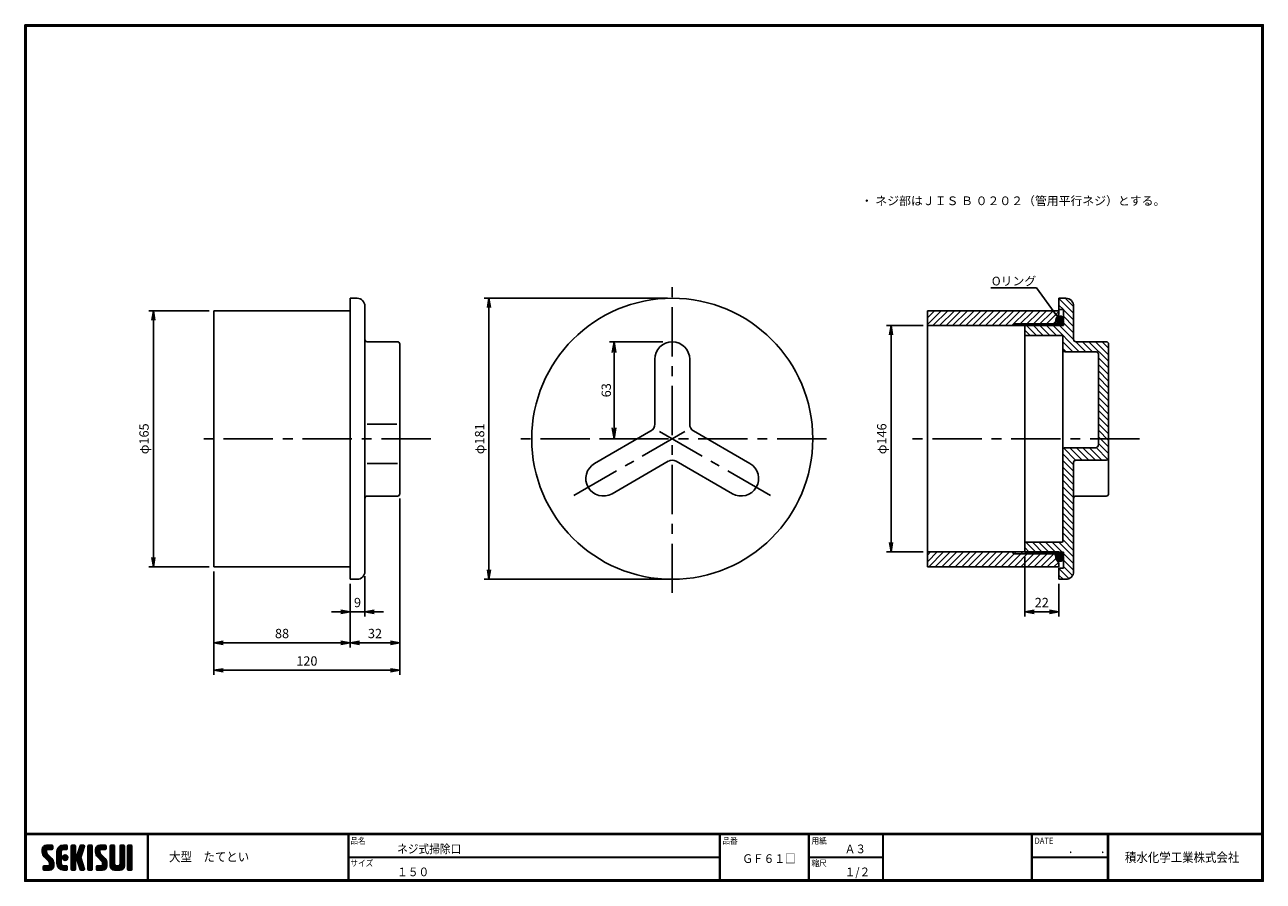
# Model space of a CAD drawing. Units: millimetres. Extents: x 6831 to 7628, y -322 to 229.
import ezdxf

# ---------------------------------------------------------------- set-up
doc = ezdxf.new("R2010")
doc.units = ezdxf.units.MM
doc.header["$PDSIZE"] = -1
doc.linetypes.add('CENTER', pattern=[10.16, 6.35, -1.27, 1.27, -1.27])
for name, color, linetype in [('CENTER L', 1, 'CENTER'), ('moji', 2, 'Continuous'), ('SEIHIN', 3, 'Continuous'), ('SUNPOU', 4, 'Continuous'), ('ZUWAKU', 7, 'Continuous'), ('ﾊｯﾁﾝｸﾞ', 7, 'Continuous')]:
    doc.layers.add(name, color=color, linetype=linetype)
doc.styles.add('MSPｺﾞｼｯｸ', font='txt')
doc.styles.get("Standard").update_dxf_attribs({"font": 'txt', "bigfont": 'bigfont'})
doc.styles.add('ｽﾀｲﾙ1', font='txt')
doc.dimstyles.new('ISO-25', dxfattribs={"dimtxt": 2.5, "dimasz": 2.5, "dimexe": 1.25, "dimexo": 0.625, "dimtad": 1, "dimtxsty": 'Standard', "dimcen": 2.5, "dimadec": 0, "dimazin": 0, "dimtfac": 1, "dimtmove": 0, "dimatfit": 3, "dimfxl": 1, "dimarcsym": 0})
doc.dimstyles.get("Standard").update_dxf_attribs({"dimtxt": 6, "dimasz": 6, "dimexe": 3, "dimexo": 3, "dimgap": 3, "dimtad": 3, "dimdec": 0, "dimzin": 0, "dimdsep": 46, "dimtxsty": 'Standard', "dimblk": 'OPEN', "dimcen": 0, "dimclrd": 256, "dimclre": 256, "dimclrt": 256, "dimadec": 0, "dimazin": 0, "dimtfac": 1, "dimtdec": 0, "dimtofl": 0, "dimtmove": 0, "dimatfit": 3, "dimldrblk": 'OPEN', "dimfxl": 1, "dimtolj": 1, "dimtzin": 0, "dimlwd": -1, "dimlwe": -1, "dimarcsym": 0})

# ---------------------------------------------------------------- blocks, each defined once
blk = doc.blocks.new('_OPEN')
at = {"color": 0, "linetype": 'ByBlock'}
for p, q in [((-1, 0.17), (0, 0)), ((0, 0), (-1, -0.17)), ((0, 0), (-1, 0))]:
    blk.add_line(p, q, dxfattribs=at)
blk = doc.blocks.new('*D74')
at = {"layer": 'Defpoints', "color": 0, "linetype": 'Continuous'}
for p in [(7412.24, 35.37), (7388.66, -110.43), (7412.24, -110.43)]:
    blk.add_point(p, dxfattribs=at)
at = {"layer": 'SUNPOU', "linetype": 'Continuous'}
for p, q in [((7409.24, 35.37), (7385.66, 35.37)), ((7388.66, 29.37), (7388.66, -104.43)), ((7409.24, -110.43), (7385.66, -110.43))]:
    blk.add_line(p, q, dxfattribs=at)
at = {"layer": 'SUNPOU', "linetype": 'Continuous', "xscale": 6, "yscale": 6, "zscale": 6}
for p, rotation in [((7388.66, 35.37), 90), ((7388.66, -110.43), 270)]:
    blk.add_blockref('_OPEN', p, dxfattribs=dict(at, rotation=rotation))
at = {"layer": 'SUNPOU', "linetype": 'Continuous', "insert": (7382.66, -37.53), "char_height": 6, "attachment_point": 5, "rotation": 90}
blk.add_mtext('\\A1;φ146', dxfattribs=at)
blk = doc.blocks.new('*X71')
at = {"color": 0, "linetype": 'Continuous'}
for p, q in [((700.51, 408.62), (697.73, 411.4)), ((699.79, 408.64), (697.75, 410.67)), ((701.08, 408.76), (697.87, 411.97)), ((701.56, 408.99), (698.11, 412.44)), ((701.95, 409.3), (698.42, 412.84)), ((702.28, 409.68), (698.8, 413.16)), ((702.53, 410.14), (699.26, 413.41)), ((702.68, 410.69), (699.81, 413.57)), ((702.7, 411.38), (700.5, 413.58)), ((702.29, 412.5), (701.62, 413.17)), ((700.21, 255.48), (697.72, 257.97)), ((700.84, 255.56), (697.8, 258.6)), ((699.35, 255.63), (697.87, 257.11)), ((701.35, 255.75), (697.99, 259.11)), ((701.78, 256.03), (698.27, 259.54)), ((702.14, 256.38), (698.62, 259.9)), ((702.42, 256.8), (699.04, 260.18)), ((702.63, 257.31), (699.55, 260.38)), ((702.72, 257.92), (700.17, 260.48)), ((702.59, 258.76), (701, 260.35))]:
    blk.add_line(p, q, dxfattribs=at)
blk = doc.blocks.new('*X72')
at = {"color": 0, "linetype": 'Continuous'}
for p, q in [((615.19, 408.29), (623.9, 417.01)), ((615.19, 412.54), (619.66, 417.01)), ((615.19, 416.78), (615.41, 417.01)), ((618.54, 407.41), (628.14, 417.01)), ((622.78, 407.41), (632.38, 417.01)), ((627.03, 407.41), (636.63, 417.01)), ((631.27, 407.41), (640.87, 417.01)), ((635.51, 407.41), (645.11, 417.01)), ((639.75, 407.41), (649.35, 417.01)), ((644, 407.41), (653.6, 417.01)), ((648.24, 407.41), (657.84, 417.01)), ((652.48, 407.41), (662.08, 417.01)), ((656.72, 407.41), (666.32, 417.01)), ((660.97, 407.41), (670.57, 417.01)), ((665.21, 407.41), (674.81, 417.01)), ((669.45, 407.41), (679.05, 417.01)), ((673.7, 407.41), (683.3, 417.01)), ((677.94, 407.41), (687.54, 417.01)), ((682.18, 407.41), (691.78, 417.01)), ((686.42, 407.41), (696.02, 417.01)), ((690.67, 407.41), (699.69, 416.43)), ((694.91, 407.41), (697.8, 410.3)), ((615.19, 255.56), (621.23, 261.61)), ((615.19, 259.8), (616.99, 261.61)), ((615.88, 252.01), (625.48, 261.61)), ((620.12, 252.01), (629.72, 261.61)), ((624.36, 252.01), (633.96, 261.61)), ((628.6, 252.01), (638.2, 261.61)), ((632.85, 252.01), (642.45, 261.61)), ((637.09, 252.01), (646.69, 261.61)), ((641.33, 252.01), (650.93, 261.61)), ((645.57, 252.01), (655.17, 261.61)), ((649.82, 252.01), (659.42, 261.61)), ((654.06, 252.01), (663.66, 261.61)), ((658.3, 252.01), (667.9, 261.61)), ((662.55, 252.01), (672.15, 261.61)), ((666.79, 252.01), (676.39, 261.61)), ((671.03, 252.01), (680.63, 261.61)), ((675.27, 252.01), (684.87, 261.61)), ((679.52, 252.01), (689.12, 261.61)), ((683.76, 252.01), (693.36, 261.61)), ((688, 252.01), (696.92, 260.92)), ((692.24, 252.01), (698.13, 257.89)), ((696.49, 252.01), (699.34, 254.86))]:
    blk.add_line(p, q, dxfattribs=at)
blk = doc.blocks.new('*X73')
at = {"color": 0, "linetype": 'Continuous'}
for p, q in [((709.19, 415.37), (699.69, 424.87)), ((709.19, 419.61), (703.79, 425.01)), ((702.56, 417.76), (699.69, 420.63)), ((709.19, 411.13), (702.69, 417.63)), ((685.37, 401.01), (678.87, 407.51)), ((689.61, 401.01), (682.19, 408.43)), ((693.85, 401.01), (686.35, 408.51)), ((698.09, 401.01), (690.59, 408.51)), ((712.84, 390.51), (694.84, 408.51)), ((709.19, 398.4), (699.08, 408.51)), ((709.19, 406.89), (702.69, 413.39)), ((709.19, 402.64), (702.69, 409.14)), ((681.12, 401.01), (677.69, 404.44)), ((708.59, 390.51), (702.19, 396.91)), ((704.35, 390.51), (702.19, 392.67)), ((717.08, 390.51), (710.57, 397.01)), ((721.32, 390.51), (714.82, 397.01)), ((731.69, 384.39), (719.06, 397.01)), ((731.69, 388.63), (723.31, 397.01)), ((731.69, 392.87), (727.55, 397.01)), ((731.69, 380.14), (725.19, 386.64)), ((731.69, 375.9), (725.19, 382.4)), ((731.69, 371.66), (725.19, 378.16)), ((731.69, 367.41), (725.19, 373.91)), ((731.69, 363.17), (725.19, 369.67)), ((731.69, 358.93), (725.19, 365.43)), ((731.69, 354.69), (725.19, 361.19)), ((731.69, 350.44), (725.19, 356.94)), ((731.69, 346.2), (725.19, 352.7)), ((731.69, 341.96), (725.19, 348.46)), ((731.69, 337.72), (725.19, 344.22)), ((731.69, 333.47), (725.19, 339.97)), ((731.69, 329.23), (725.19, 335.73)), ((710.49, 320.73), (702.78, 328.44)), ((714.72, 320.74), (706.72, 328.74)), ((718.96, 320.74), (710.96, 328.74)), ((723.2, 320.74), (715.2, 328.74)), ((727.45, 320.74), (719.45, 328.74)), ((731.25, 321.18), (723.64, 328.79)), ((731.69, 324.99), (725.19, 331.49)), ((709.19, 317.79), (702.19, 324.79)), ((709.19, 313.55), (702.19, 320.55)), ((709.19, 309.3), (702.19, 316.3)), ((709.19, 305.06), (702.19, 312.06)), ((709.19, 300.82), (702.19, 307.82)), ((709.19, 296.58), (702.19, 303.58)), ((709.19, 292.33), (702.19, 299.33)), ((709.19, 288.09), (702.19, 295.09)), ((709.19, 283.85), (702.19, 290.85)), ((709.19, 279.61), (702.19, 286.61)), ((709.19, 275.36), (702.19, 282.36)), ((709.19, 271.12), (702.19, 278.12)), ((709.19, 266.88), (702.19, 273.88)), ((680.62, 261.51), (677.69, 264.44)), ((685.86, 260.51), (678.36, 268.01)), ((690.1, 260.51), (682.6, 268.01)), ((694.34, 260.51), (686.84, 268.01)), ((698.59, 260.51), (691.09, 268.01)), ((709.19, 254.15), (695.33, 268.01)), ((709.19, 258.39), (699.57, 268.01)), ((709.19, 262.64), (702.19, 269.64)), ((709.19, 249.91), (702.69, 256.41)), ((706.18, 244.42), (699.69, 250.92)), ((708.45, 246.4), (702.69, 252.17)), ((702.36, 244.01), (699.69, 246.68))]:
    blk.add_line(p, q, dxfattribs=at)
blk = doc.blocks.new('*D75')
at = {"layer": 'Defpoints', "color": 0, "linetype": 'Continuous'}
for p in [(7049.8, -123.03), (7040.3, -128.03), (7049.8, -148.99)]:
    blk.add_point(p, dxfattribs=at)
at = {"layer": 'SUNPOU', "linetype": 'Continuous'}
for p, q in [((7049.8, -126.03), (7049.8, -151.99)), ((7040.3, -131.03), (7040.3, -151.99)), ((7034.3, -148.99), (7028.3, -148.99)), ((7040.3, -148.99), (7049.8, -148.99)), ((7055.8, -148.99), (7061.8, -148.99))]:
    blk.add_line(p, q, dxfattribs=at)
at = {"layer": 'SUNPOU', "linetype": 'Continuous', "xscale": 6, "yscale": 6, "zscale": 6}
blk.add_blockref('_OPEN', (7040.3, -148.99), dxfattribs=at)
at = {"layer": 'SUNPOU', "linetype": 'Continuous', "xscale": 6, "yscale": 6, "zscale": 6, "rotation": 180}
blk.add_blockref('_OPEN', (7049.8, -148.99), dxfattribs=at)
at = {"layer": 'SUNPOU', "linetype": 'Continuous', "insert": (7045.05, -142.99), "char_height": 6, "attachment_point": 5}
blk.add_mtext('\\A1;9', dxfattribs=at)
blk = doc.blocks.new('*D76')
at = {"layer": 'Defpoints', "color": 0, "linetype": 'Continuous'}
for p in [(6952.6, -120.03), (7040.3, -128.03), (7040.3, -168.94)]:
    blk.add_point(p, dxfattribs=at)
at = {"layer": 'SUNPOU', "linetype": 'Continuous'}
for p, q in [((6952.6, -123.03), (6952.6, -171.94)), ((7040.3, -131.03), (7040.3, -171.94)), ((6958.6, -168.94), (7034.3, -168.94))]:
    blk.add_line(p, q, dxfattribs=at)
at = {"layer": 'SUNPOU', "linetype": 'Continuous', "xscale": 6, "yscale": 6, "zscale": 6, "rotation": 180}
blk.add_blockref('_OPEN', (6952.6, -168.94), dxfattribs=at)
at = {"layer": 'SUNPOU', "linetype": 'Continuous', "xscale": 6, "yscale": 6, "zscale": 6}
blk.add_blockref('_OPEN', (7040.3, -168.94), dxfattribs=at)
at = {"layer": 'SUNPOU', "linetype": 'Continuous', "insert": (6996.45, -162.94), "char_height": 6, "attachment_point": 5}
blk.add_mtext('\\A1;88', dxfattribs=at)
blk = doc.blocks.new('*D77')
at = {"layer": 'Defpoints', "color": 0, "linetype": 'Continuous'}
for p in [(7072.3, -72.9), (6952.6, -120.03), (7072.3, -186.64)]:
    blk.add_point(p, dxfattribs=at)
at = {"layer": 'SUNPOU', "linetype": 'Continuous'}
for p, q in [((7072.3, -75.9), (7072.3, -189.64)), ((6952.6, -123.03), (6952.6, -189.64)), ((6958.6, -186.64), (7066.3, -186.64))]:
    blk.add_line(p, q, dxfattribs=at)
at = {"layer": 'SUNPOU', "linetype": 'Continuous', "xscale": 6, "yscale": 6, "zscale": 6, "rotation": 180}
blk.add_blockref('_OPEN', (6952.6, -186.64), dxfattribs=at)
at = {"layer": 'SUNPOU', "linetype": 'Continuous', "xscale": 6, "yscale": 6, "zscale": 6}
blk.add_blockref('_OPEN', (7072.3, -186.64), dxfattribs=at)
at = {"layer": 'SUNPOU', "linetype": 'Continuous', "insert": (7012.45, -180.64), "char_height": 6, "attachment_point": 5}
blk.add_mtext('\\A1;120', dxfattribs=at)
blk = doc.blocks.new('*D78')
at = {"layer": 'Defpoints', "color": 0, "linetype": 'Continuous'}
for p in [(6952.6, 44.97), (6913.57, -120.03), (6952.6, -120.03)]:
    blk.add_point(p, dxfattribs=at)
at = {"layer": 'SUNPOU', "linetype": 'Continuous'}
for p, q in [((6949.6, 44.97), (6910.57, 44.97)), ((6913.57, 38.97), (6913.57, -114.03)), ((6949.6, -120.03), (6910.57, -120.03))]:
    blk.add_line(p, q, dxfattribs=at)
at = {"layer": 'SUNPOU', "linetype": 'Continuous', "xscale": 6, "yscale": 6, "zscale": 6}
for p, rotation in [((6913.57, 44.97), 90), ((6913.57, -120.03), 270)]:
    blk.add_blockref('_OPEN', p, dxfattribs=dict(at, rotation=rotation))
at = {"layer": 'SUNPOU', "linetype": 'Continuous', "insert": (6907.57, -37.53), "char_height": 6, "attachment_point": 5, "rotation": 90}
blk.add_mtext('\\A1;φ165', dxfattribs=at)
blk = doc.blocks.new('*D79')
at = {"layer": 'Defpoints', "color": 0, "linetype": 'Continuous'}
for p in [(7210.25, 24.97), (7247.74, 24.97), (7247.74, -37.53)]:
    blk.add_point(p, dxfattribs=at)
at = {"layer": 'SUNPOU', "color": 4, "linetype": 'Continuous'}
for p, q in [((7241.74, 24.97), (7207.25, 24.97)), ((7210.25, -30.53), (7210.25, 17.97)), ((7241.74, -37.53), (7207.25, -37.53))]:
    blk.add_line(p, q, dxfattribs=at)
at = {"layer": 'SUNPOU', "color": 4, "linetype": 'Continuous', "xscale": 7, "yscale": 7, "zscale": 7}
for p, rotation in [((7210.25, 24.97), 90), ((7210.25, -37.53), 270)]:
    blk.add_blockref('_OPEN', p, dxfattribs=dict(at, rotation=rotation))
at = {"layer": 'SUNPOU', "color": 4, "linetype": 'Continuous', "insert": (7205.25, -6.28), "char_height": 6, "attachment_point": 5, "rotation": 90}
blk.add_mtext('\\A1;63', dxfattribs=at)
blk = doc.blocks.new('*D80')
at = {"layer": 'Defpoints', "color": 0, "linetype": 'Continuous'}
for p in [(7247.74, 52.97), (7129.68, -128.03), (7247.74, -128.03)]:
    blk.add_point(p, dxfattribs=at)
at = {"layer": 'SUNPOU', "linetype": 'Continuous'}
for p, q in [((7244.74, 52.97), (7126.68, 52.97)), ((7129.68, 46.97), (7129.68, -122.03)), ((7244.74, -128.03), (7126.68, -128.03))]:
    blk.add_line(p, q, dxfattribs=at)
at = {"layer": 'SUNPOU', "linetype": 'Continuous', "xscale": 6, "yscale": 6, "zscale": 6}
for p, rotation in [((7129.68, 52.97), 90), ((7129.68, -128.03), 270)]:
    blk.add_blockref('_OPEN', p, dxfattribs=dict(at, rotation=rotation))
at = {"layer": 'SUNPOU', "linetype": 'Continuous', "insert": (7123.68, -37.53), "char_height": 6, "attachment_point": 5, "rotation": 90}
blk.add_mtext('\\A1;φ181', dxfattribs=at)
blk = doc.blocks.new('*X70')
at = {"color": 0}
for p, q in [((9, 25.08), (13.28, 29.36)), ((9, 25.98), (12.38, 29.36)), ((16.15, 19.14), (9, 26.29)), ((16.35, 18.05), (9, 25.4)), ((16.35, 17.15), (9.01, 24.49)), ((9.02, 26.89), (11.46, 29.34)), ((9.03, 24.21), (14.18, 29.36)), ((11.86, 24.33), (9.06, 27.13)), ((9.2, 23.48), (11.8, 26.08)), ((11.8, 25.29), (9.29, 27.8)), ((9.46, 22.84), (11.8, 25.18)), ((11.82, 26.17), (9.64, 28.34)), ((9.8, 22.28), (11.86, 24.34)), ((12.33, 26.56), (10.1, 28.78)), ((13.23, 26.56), (10.67, 29.12)), ((14.13, 26.56), (11.36, 29.32)), ((15.02, 26.56), (12.22, 29.36)), ((12.27, 26.56), (15.08, 29.36)), ((15.72, 26.76), (13.12, 29.36)), ((13.18, 26.56), (15.74, 29.12)), ((15.83, 27.55), (14.02, 29.36)), ((14.07, 26.56), (15.83, 28.31)), ((15.83, 28.45), (14.92, 29.36)), ((14.97, 26.56), (15.83, 27.41)), ((18.45, 23.75), (24.06, 29.36)), ((18.45, 24.65), (23.16, 29.36)), ((18.45, 22.85), (21.42, 25.82)), ((21.25, 22.13), (18.45, 24.93)), ((18.45, 21.95), (21.25, 24.75)), ((21.25, 21.23), (18.45, 24.03)), ((18.47, 25.57), (22.24, 29.34)), ((21.25, 23.02), (18.5, 25.78)), ((21.25, 23.92), (18.67, 26.5)), ((18.77, 26.76), (21.04, 29.04)), ((21.25, 24.82), (18.94, 27.13)), ((21.33, 25.63), (19.29, 27.68)), ((21.69, 26.18), (19.71, 28.16)), ((22.26, 26.5), (20.2, 28.57)), ((23.11, 26.56), (20.76, 28.91)), ((24, 26.56), (21.4, 29.17)), ((21.99, 26.39), (24.87, 29.27)), ((24.83, 26.63), (22.13, 29.33)), ((25.1, 27.26), (23, 29.36)), ((23.05, 26.56), (25.1, 28.6)), ((25.1, 28.15), (23.9, 29.36)), ((23.95, 26.56), (25.1, 27.71)), ((27.55, 27.46), (29.45, 29.36)), ((27.55, 28.36), (28.55, 29.36)), ((27.55, 26.56), (30.19, 29.21)), ((27.55, 25.67), (30.35, 28.47)), ((30.35, 25.6), (27.55, 28.4)), ((27.55, 24.77), (30.35, 27.57)), ((30.35, 24.7), (27.55, 27.5)), ((27.55, 23.87), (30.35, 26.67)), ((30.35, 23.8), (27.55, 26.6)), ((27.55, 18.48), (35.32, 26.25)), ((27.55, 22.97), (30.35, 25.77)), ((34.59, 18.66), (27.55, 25.7)), ((27.55, 17.58), (34.91, 24.94)), ((27.55, 22.07), (30.35, 24.87)), ((35.01, 17.35), (27.55, 24.81)), ((27.55, 21.18), (30.35, 23.98)), ((30.35, 26.5), (27.68, 29.17)), ((30.35, 27.39), (28.39, 29.36)), ((30.35, 28.29), (29.29, 29.36)), ((31.64, 23.47), (35.73, 27.56)), ((33.97, 21.98), (31.84, 24.11)), ((32.06, 24.78), (36.11, 28.84)), ((34.19, 22.66), (32.06, 24.79)), ((34.4, 23.34), (32.27, 25.47)), ((32.47, 26.1), (35.72, 29.34)), ((34.62, 24.03), (32.49, 26.15)), ((34.83, 24.71), (32.7, 26.84)), ((32.89, 27.41), (34.83, 29.36)), ((35.05, 25.39), (32.92, 27.52)), ((35.26, 26.07), (33.14, 28.2)), ((33.3, 28.72), (33.94, 29.36)), ((35.48, 26.76), (33.35, 28.88)), ((35.69, 27.44), (33.79, 29.35)), ((35.91, 28.12), (34.67, 29.36)), ((36.11, 28.82), (35.57, 29.36)), ((38.4, 27.54), (40.22, 29.36)), ((38.4, 28.43), (39.32, 29.36)), ((38.4, 26.64), (41, 29.24)), ((38.4, 25.74), (41.2, 28.54)), ((41.2, 25.52), (38.4, 28.32)), ((38.4, 24.84), (41.2, 27.64)), ((41.2, 24.63), (38.4, 27.43)), ((38.4, 23.94), (41.2, 26.74)), ((41.2, 23.73), (38.4, 26.53)), ((38.4, 23.05), (41.2, 25.85)), ((41.2, 22.83), (38.4, 25.63)), ((38.4, 22.15), (41.2, 24.95)), ((41.2, 21.93), (38.4, 24.73)), ((38.4, 21.25), (41.2, 24.05)), ((41.2, 26.42), (38.49, 29.13)), ((41.2, 27.32), (39.16, 29.36)), ((41.2, 28.22), (40.06, 29.36)), ((43.3, 25.25), (47.41, 29.36)), ((43.3, 26.15), (46.51, 29.36)), ((50.52, 18.9), (43.3, 26.12)), ((50.65, 17.87), (43.3, 25.22)), ((43.32, 24.37), (48.3, 29.36)), ((50.65, 16.97), (43.32, 24.3)), ((46.31, 24.01), (43.33, 26.98)), ((43.35, 27.1), (45.56, 29.3)), ((43.46, 23.61), (49.2, 29.36)), ((46.1, 25.12), (43.54, 27.68)), ((43.7, 22.96), (46.1, 25.36)), ((46.1, 26.01), (43.87, 28.25)), ((44.02, 22.38), (46.12, 24.48)), ((46.48, 26.54), (44.31, 28.71)), ((47.35, 26.56), (44.85, 29.06)), ((48.25, 26.56), (45.51, 29.3)), ((49.15, 26.56), (46.35, 29.36)), ((49.93, 26.67), (47.25, 29.36)), ((47.3, 26.56), (49.96, 29.22)), ((50.13, 27.38), (48.14, 29.36)), ((48.2, 26.56), (50.13, 28.48)), ((50.13, 28.27), (49.04, 29.36)), ((49.1, 26.56), (50.13, 27.59)), ((52.75, 27.52), (54.59, 29.36)), ((52.75, 28.42), (53.69, 29.36)), ((52.75, 26.62), (55.36, 29.23)), ((52.75, 25.72), (55.55, 28.52)), ((55.55, 25.54), (52.75, 28.34)), ((52.75, 24.82), (55.55, 27.62)), ((55.55, 24.65), (52.75, 27.45)), ((52.75, 23.93), (55.55, 26.73)), ((55.55, 23.75), (52.75, 26.55)), ((52.75, 23.03), (55.55, 25.83)), ((55.55, 22.85), (52.75, 25.65)), ((52.75, 22.13), (55.55, 24.93)), ((55.55, 21.95), (52.75, 24.75)), ((52.75, 21.23), (55.55, 24.03)), ((55.55, 26.44), (52.85, 29.14)), ((55.55, 27.34), (53.53, 29.36)), ((55.55, 28.24), (54.43, 29.36)), ((59.05, 27.53), (60.88, 29.36)), ((59.05, 28.43), (59.98, 29.36)), ((59.05, 26.63), (61.66, 29.24)), ((59.05, 25.74), (61.85, 28.54)), ((61.85, 25.53), (59.05, 28.33)), ((59.05, 24.84), (61.85, 27.64)), ((61.85, 24.63), (59.05, 27.43)), ((59.05, 23.94), (61.85, 26.74)), ((61.85, 23.73), (59.05, 26.53)), ((59.05, 23.04), (61.85, 25.84)), ((61.85, 22.84), (59.05, 25.64)), ((59.05, 22.14), (61.85, 24.94)), ((61.85, 21.94), (59.05, 24.74)), ((59.05, 21.25), (61.85, 24.05)), ((61.85, 26.43), (59.14, 29.13)), ((61.85, 27.33), (59.82, 29.36)), ((61.85, 28.22), (60.72, 29.36)), ((63.95, 27.04), (66.26, 29.36)), ((63.95, 27.94), (65.37, 29.36)), ((63.95, 28.84), (64.47, 29.36)), ((63.95, 26.15), (66.74, 28.94)), ((66.75, 26.02), (63.95, 28.82)), ((63.95, 25.25), (66.75, 28.05)), ((66.75, 25.12), (63.95, 27.92)), ((63.95, 24.35), (66.75, 27.15)), ((66.75, 24.22), (63.95, 27.02)), ((63.95, 23.45), (66.75, 26.25)), ((66.75, 23.32), (63.95, 26.12)), ((63.95, 22.55), (66.75, 25.35)), ((66.75, 22.43), (63.95, 25.23)), ((63.95, 21.66), (66.75, 24.46)), ((66.75, 21.53), (63.95, 24.33)), ((66.75, 26.92), (64.33, 29.34)), ((66.75, 27.81), (65.21, 29.36)), ((66.75, 28.71), (66.1, 29.36)), ((16.35, 16.25), (9.23, 23.37)), ((9.53, 13.93), (11.66, 16.06)), ((9.53, 14.83), (10.76, 16.06)), ((9.59, 15.79), (9.79, 15.99)), ((9.81, 13.32), (12.55, 16.06)), ((10.21, 21.79), (12.19, 23.77)), ((13.06, 13.26), (10.26, 16.06)), ((10.65, 13.26), (16.24, 18.84)), ((10.66, 21.35), (12.64, 23.33)), ((11.11, 20.9), (13.09, 22.88)), ((13.93, 13.28), (11.15, 16.06)), ((11.55, 13.26), (16.35, 18.05)), ((11.56, 20.45), (13.54, 22.43)), ((12, 20), (13.98, 21.98)), ((14.63, 13.48), (12.05, 16.06)), ((12.45, 19.55), (14.43, 21.53)), ((12.45, 13.26), (16.35, 17.16)), ((12.9, 19.1), (14.88, 21.08)), ((15.21, 13.8), (12.95, 16.06)), ((13.33, 18.63), (15.32, 20.62)), ((13.35, 13.26), (16.35, 16.26)), ((16.28, 15.42), (13.51, 18.19)), ((15.67, 14.23), (13.51, 16.39)), ((13.55, 17.95), (15.71, 20.11)), ((13.55, 17.05), (16.01, 19.52)), ((16.04, 14.77), (13.55, 17.25)), ((18.45, 21.06), (21.25, 23.86)), ((21.25, 20.33), (18.45, 23.13)), ((18.45, 20.16), (21.25, 22.96)), ((21.25, 19.43), (18.45, 22.23)), ((18.45, 19.26), (21.25, 22.06)), ((21.25, 18.53), (18.45, 21.33)), ((18.45, 18.36), (21.25, 21.16)), ((21.25, 17.64), (18.45, 20.44)), ((18.45, 17.46), (21.25, 20.26)), ((24.71, 13.28), (18.45, 19.54)), ((23.83, 13.26), (18.45, 18.64)), ((22.93, 13.26), (18.45, 17.74)), ((21.98, 13.31), (18.5, 16.79)), ((18.53, 16.65), (21.25, 19.37)), ((18.73, 15.95), (21.25, 18.47)), ((19.02, 15.34), (21.25, 17.57)), ((19.39, 14.81), (21.4, 16.82)), ((19.83, 14.35), (21.81, 16.34)), ((20.33, 13.96), (22.45, 16.07)), ((20.91, 13.64), (23.33, 16.06)), ((21.57, 13.4), (24.23, 16.06)), ((23.82, 19.56), (21.95, 21.42)), ((21.98, 20.99), (24.02, 23.03)), ((22.1, 22.01), (23, 22.91)), ((24.52, 19.76), (22.15, 22.12)), ((22.24, 20.35), (24.66, 22.77)), ((25.02, 20.16), (22.55, 22.62)), ((22.67, 19.89), (25.12, 22.34)), ((25.1, 13.79), (22.83, 16.06)), ((25.35, 20.72), (23.11, 22.96)), ((23.29, 19.61), (25.4, 21.72)), ((25.1, 14.68), (23.73, 16.06)), ((25.44, 21.53), (23.93, 23.04)), ((24.21, 19.63), (25.37, 20.8)), ((25.1, 15.58), (24.63, 16.05)), ((35.42, 16.04), (27.55, 23.91)), ((27.55, 20.28), (30.37, 23.1)), ((30.69, 19.87), (27.55, 23.01)), ((27.55, 19.38), (30.88, 22.71)), ((30.35, 19.31), (27.55, 22.11)), ((30.35, 18.41), (27.55, 21.21)), ((30.35, 17.52), (27.55, 20.32)), ((27.55, 16.69), (30.36, 19.5)), ((30.35, 16.62), (27.55, 19.42)), ((27.55, 15.79), (30.35, 18.59)), ((30.35, 15.72), (27.55, 18.52)), ((27.55, 14.89), (30.35, 17.69)), ((30.35, 14.82), (27.55, 17.62)), ((27.55, 13.99), (30.35, 16.79)), ((30.35, 13.92), (27.55, 16.72)), ((30.76, 19.89), (34.49, 23.63)), ((34.18, 19.97), (31.34, 22.82)), ((31.45, 19.68), (34.08, 22.31)), ((33.77, 21.29), (31.63, 23.42)), ((31.68, 19.02), (33.81, 21.15)), ((35.84, 14.72), (31.75, 18.82)), ((31.9, 18.34), (34.02, 20.47)), ((32.11, 17.66), (34.24, 19.78)), ((36.07, 13.59), (32.16, 17.5)), ((32.33, 16.97), (34.46, 19.1)), ((32.54, 16.29), (34.67, 18.42)), ((35.51, 13.26), (32.57, 16.19)), ((32.76, 15.61), (34.89, 17.74)), ((32.97, 14.93), (35.1, 17.05)), ((33.19, 14.24), (35.32, 16.37)), ((41.2, 21.03), (38.4, 23.83)), ((38.4, 20.35), (41.2, 23.15)), ((41.2, 20.14), (38.4, 22.94)), ((38.4, 19.45), (41.2, 22.25)), ((41.2, 19.24), (38.4, 22.04)), ((38.4, 18.56), (41.2, 21.36)), ((41.2, 18.34), (38.4, 21.14)), ((38.4, 17.66), (41.2, 20.46)), ((41.2, 17.44), (38.4, 20.24)), ((38.4, 16.76), (41.2, 19.56)), ((41.2, 16.54), (38.4, 19.34)), ((38.4, 15.86), (41.2, 18.66)), ((41.2, 15.65), (38.4, 18.45)), ((38.4, 14.96), (41.2, 17.76)), ((41.2, 14.75), (38.4, 17.55)), ((38.4, 14.07), (41.2, 16.87)), ((41.2, 13.85), (38.4, 16.65)), ((38.6, 13.37), (41.2, 15.97)), ((50.65, 16.07), (43.64, 23.08)), ((43.83, 14.1), (45.78, 16.06)), ((43.83, 15), (44.88, 16.06)), ((44.01, 13.39), (46.68, 16.06)), ((47.18, 13.26), (44.38, 16.06)), ((44.42, 21.88), (46.41, 23.87)), ((44.78, 13.26), (50.5, 18.98)), ((44.87, 21.43), (46.85, 23.41)), ((48.07, 13.27), (45.28, 16.06)), ((45.32, 20.98), (47.3, 22.96)), ((45.67, 13.26), (50.64, 18.22)), ((45.77, 20.54), (47.75, 22.52)), ((48.81, 13.43), (46.18, 16.06)), ((46.22, 20.09), (48.2, 22.07)), ((46.57, 13.26), (50.65, 17.34)), ((46.67, 19.64), (48.65, 21.62)), ((49.4, 13.73), (47.08, 16.06)), ((47.11, 19.19), (49.09, 21.17)), ((47.47, 13.26), (50.65, 16.44)), ((47.56, 18.73), (49.54, 20.72)), ((49.89, 14.14), (47.75, 16.28)), ((47.83, 18.11), (49.94, 20.21)), ((47.85, 17.23), (50.26, 19.64)), ((50.54, 15.29), (47.85, 17.98)), ((50.27, 14.66), (47.85, 17.08)), ((55.55, 21.05), (52.75, 23.85)), ((52.75, 20.33), (55.55, 23.13)), ((55.55, 20.16), (52.75, 22.96)), ((52.75, 19.44), (55.55, 22.24)), ((55.55, 19.26), (52.75, 22.06)), ((52.75, 18.54), (55.55, 21.34)), ((55.55, 18.36), (52.75, 21.16)), ((52.75, 17.64), (55.55, 20.44)), ((55.55, 17.46), (52.75, 20.26)), ((52.75, 16.74), (55.55, 19.54)), ((58.86, 13.26), (52.75, 19.36)), ((57.96, 13.26), (52.75, 18.47)), ((57.06, 13.26), (52.75, 17.57)), ((56.16, 13.26), (52.75, 16.67)), ((52.76, 15.85), (55.55, 18.64)), ((52.92, 15.11), (55.55, 17.75)), ((53.22, 14.51), (55.58, 16.87)), ((53.63, 14.02), (55.91, 16.31)), ((54.14, 13.64), (56.56, 16.06)), ((54.77, 13.37), (57.45, 16.06)), ((55.55, 13.26), (58.46, 16.16)), ((56.45, 13.26), (61.85, 18.66)), ((59.68, 13.33), (56.95, 16.06)), ((57.35, 13.26), (61.85, 17.76)), ((60.34, 13.57), (57.85, 16.06)), ((58.25, 13.26), (61.85, 16.86)), ((60.87, 13.93), (58.58, 16.23)), ((58.95, 16.65), (61.85, 19.56)), ((61.31, 14.4), (58.98, 16.73)), ((61.85, 21.04), (59.05, 23.84)), ((59.05, 20.35), (61.85, 23.15)), ((61.85, 20.14), (59.05, 22.94)), ((59.05, 19.45), (61.85, 22.25)), ((61.85, 19.24), (59.05, 22.04)), ((59.05, 18.55), (61.85, 21.35)), ((61.85, 18.35), (59.05, 21.15)), ((59.05, 17.65), (61.85, 20.45)), ((61.85, 17.45), (59.05, 20.25)), ((61.85, 16.55), (59.05, 19.35)), ((61.82, 15.68), (59.05, 18.45)), ((61.63, 14.97), (59.05, 17.55)), ((59.15, 13.26), (61.85, 15.96)), ((63.95, 20.76), (66.75, 23.56)), ((66.75, 20.63), (63.95, 23.43)), ((63.95, 19.86), (66.75, 22.66)), ((66.75, 19.73), (63.95, 22.53)), ((63.95, 18.96), (66.75, 21.76)), ((66.75, 18.83), (63.95, 21.63)), ((63.95, 18.06), (66.75, 20.86)), ((66.75, 17.94), (63.95, 20.74)), ((63.95, 17.17), (66.75, 19.97)), ((66.75, 17.04), (63.95, 19.84)), ((63.95, 16.27), (66.75, 19.07)), ((66.75, 16.14), (63.95, 18.94)), ((63.95, 15.37), (66.75, 18.17)), ((66.75, 15.24), (63.95, 18.04)), ((63.95, 14.47), (66.75, 17.27)), ((66.75, 14.34), (63.95, 17.14)), ((66.68, 13.52), (63.95, 16.25)), ((63.98, 13.6), (66.75, 16.37)), ((11.26, 13.26), (9.53, 14.99)), ((10.36, 13.26), (9.53, 14.09)), ((12.16, 13.26), (9.61, 15.81)), ((14.36, 13.38), (16.23, 15.24)), ((20.61, 13.79), (18.98, 15.42)), ((22.34, 13.27), (24.96, 15.89)), ((23.22, 13.26), (25.1, 15.13)), ((24.12, 13.26), (25.1, 14.24)), ((30.06, 13.31), (27.55, 15.83)), ((29.22, 13.26), (27.55, 14.93)), ((28.32, 13.26), (27.55, 14.03)), ((27.8, 13.34), (30.35, 15.89)), ((28.61, 13.26), (30.35, 15)), ((29.51, 13.26), (30.35, 14.1)), ((34.61, 13.26), (32.99, 14.88)), ((33.41, 13.56), (35.53, 15.69)), ((33.66, 13.31), (33.41, 13.56)), ((34, 13.26), (35.75, 15.01)), ((34.9, 13.26), (35.96, 14.32)), ((35.91, 13.37), (36, 13.46)), ((40.86, 13.29), (38.4, 15.75)), ((40, 13.26), (38.4, 14.85)), ((39.1, 13.26), (38.4, 13.96)), ((39.39, 13.26), (41.2, 15.07)), ((40.29, 13.26), (41.2, 14.17)), ((45.39, 13.26), (43.83, 14.82)), ((44.49, 13.26), (43.83, 13.92)), ((46.28, 13.26), (43.85, 15.69)), ((48.43, 13.32), (50.59, 15.48)), ((55.25, 13.27), (52.77, 15.75)), ((60.38, 13.59), (61.52, 14.73)), ((66.04, 13.26), (63.95, 15.35)), ((65.14, 13.26), (63.95, 14.45)), ((64.53, 13.26), (66.75, 15.48)), ((65.43, 13.26), (66.75, 14.58)), ((66.34, 13.27), (66.74, 13.67))]:
    blk.add_line(p, q, dxfattribs=at)
blk = doc.blocks.new('*D88')
at = {"layer": 'Defpoints', "color": 0, "linetype": 'Continuous'}
for p in [(7072.3, -72.9), (7040.3, -168.94), (7072.3, -168.94)]:
    blk.add_point(p, dxfattribs=at)
at = {"layer": 'SUNPOU', "linetype": 'Continuous'}
for p, q in [((7072.3, -75.9), (7072.3, -171.94)), ((7046.3, -168.94), (7066.3, -168.94))]:
    blk.add_line(p, q, dxfattribs=at)
at = {"layer": 'SUNPOU', "linetype": 'Continuous', "xscale": 6, "yscale": 6, "zscale": 6, "rotation": 180}
blk.add_blockref('_OPEN', (7040.3, -168.94), dxfattribs=at)
at = {"layer": 'SUNPOU', "linetype": 'Continuous', "xscale": 6, "yscale": 6, "zscale": 6}
blk.add_blockref('_OPEN', (7072.3, -168.94), dxfattribs=at)
at = {"layer": 'SUNPOU', "linetype": 'Continuous', "insert": (7056.3, -162.94), "char_height": 6, "attachment_point": 5}
blk.add_mtext('\\A1;32', dxfattribs=at)
blk = doc.blocks.new('*D89')
at = {"layer": 'Defpoints', "color": 0, "linetype": 'Continuous'}
for p in [(7474.74, -110.53), (7496.74, -128.03), (7496.74, -148.99)]:
    blk.add_point(p, dxfattribs=at)
at = {"layer": 'SUNPOU', "linetype": 'Continuous'}
for p, q in [((7474.74, -113.53), (7474.74, -151.99)), ((7496.74, -131.03), (7496.74, -151.99)), ((7480.74, -148.99), (7490.74, -148.99))]:
    blk.add_line(p, q, dxfattribs=at)
at = {"layer": 'SUNPOU', "linetype": 'Continuous', "xscale": 6, "yscale": 6, "zscale": 6, "rotation": 180}
blk.add_blockref('_OPEN', (7474.74, -148.99), dxfattribs=at)
at = {"layer": 'SUNPOU', "linetype": 'Continuous', "xscale": 6, "yscale": 6, "zscale": 6}
blk.add_blockref('_OPEN', (7496.74, -148.99), dxfattribs=at)
at = {"layer": 'SUNPOU', "linetype": 'Continuous', "insert": (7485.74, -142.99), "char_height": 6, "attachment_point": 5}
blk.add_mtext('\\A1;22', dxfattribs=at)

msp = doc.modelspace()

# ---------------------------------------------------------------- linework, layer by layer
at = {"layer": 'CENTER L', "color": 1, "linetype": 'CENTER', "ltscale": 5}
for p, q in [((7247.74, -136.83), (7247.74, 61.77)), ((7092.19, -37.53), (6943.11, -37.53)), ((7347.04, -37.53), (7148.44, -37.53)), ((7255.92, -32.8), (7184.15, -74.24)), ((7239.55, -32.8), (7311.33, -74.24)), ((7548.63, -37.53), (7399.55, -37.53))]:
    msp.add_line(p, q, dxfattribs=at)
at = {"layer": 'SEIHIN', "linetype": 'Continuous'}
for p, q in [((7044.8, 52.97), (7040.3, 52.97)), ((7501.24, 52.97), (7496.74, 52.97)), ((7496.74, 52.97), (7496.74, 45.72)), ((6952.6, 44.97), (7040.3, 44.97)), ((7412.24, 44.97), (7496.74, 44.97)), ((7496.74, 42.97), (7493.74, 35.47)), ((7496.74, 45.72), (7496.74, 42.97)), ((7499.74, 45.72), (7496.74, 45.72)), ((7412.24, 35.37), (7496.74, 35.37)), ((7467.84, 36.47), (7466.74, 35.37)), ((7499.24, 38.47), (7499.74, 38.72)), ((7499.24, 38.47), (7499.74, 38.22)), ((7070.8, 24.97), (7051.3, 24.97)), ((7527.24, 24.97), (7507.74, 24.97)), ((7236.49, -28.12), (7236.49, 13.73)), ((7258.99, -28.13), (7258.99, 13.73)), ((7070.37, -28.14), (7051.23, -28.14)), ((7233.99, -32.47), (7197.72, -53.41)), ((7261.53, -32.5), (7297.75, -53.41)), ((7520.24, -43.29), (7500.74, -43.29)), ((7070.8, -53.41), (7051.3, -53.41)), ((7245.21, -51.97), (7208.97, -72.9)), ((7250.28, -51.99), (7286.5, -72.9)), ((7527.24, -51.29), (7507.74, -51.29)), ((7070.8, -74.4), (7051.3, -74.4)), ((7527.24, -74.4), (7507.74, -74.4)), ((7412.24, -110.43), (7496.74, -110.43)), ((7467.84, -111.53), (7466.74, -110.43)), ((7496.74, -118.03), (7493.74, -110.53)), ((7499.24, -113.53), (7499.74, -113.28)), ((7499.24, -113.53), (7499.74, -113.78)), ((6952.6, -120.03), (7040.3, -120.03)), ((7412.24, -120.03), (7496.74, -120.03)), ((7499.74, -120.78), (7496.74, -120.78)), ((7044.8, -128.03), (7040.3, -128.03)), ((7501.24, -128.03), (7496.74, -128.03))]:
    msp.add_line(p, q, dxfattribs=at)
at = {"layer": 'SEIHIN', "color": 3, "linetype": 'Continuous'}
for p, q in [((7040.3, -37.53), (7040.3, 52.97)), ((7049.8, 47.97), (7049.8, -123.03)), ((7506.24, 26.47), (7506.24, 47.97)), ((6952.6, -120.03), (6952.6, 44.97)), ((7412.24, -120.03), (7412.24, 44.97)), ((7499.74, 38.72), (7499.74, 45.72)), ((7499.74, 36.47), (7467.84, 36.47)), ((7474.74, -37.53), (7474.74, 35.47)), ((7499.74, 35.47), (7474.74, 35.47)), ((7479.24, 35.47), (7479.24, 36.47)), ((7499.74, 35.47), (7499.74, 38.22)), ((7498.74, 28.97), (7474.74, 28.97)), ((7499.24, -104.03), (7499.24, 28.47)), ((7072.3, -72.9), (7072.3, 23.47)), ((7520.74, 18.47), (7500.74, 18.47)), ((7522.24, -41.29), (7522.24, 16.97)), ((7528.74, -72.9), (7528.74, 23.47)), ((7040.3, -37.53), (7040.3, -128.03)), ((7474.74, -37.53), (7474.74, -110.53)), ((7506.24, -52.78), (7506.24, -123.01)), ((7499.74, -111.53), (7467.84, -111.53)), ((7498.74, -104.03), (7474.74, -104.03)), ((7499.74, -110.53), (7474.74, -110.53)), ((7479.24, -110.53), (7479.24, -111.53)), ((7499.74, -110.53), (7499.74, -113.28)), ((7499.74, -113.78), (7499.74, -120.78)), ((7496.74, -120.78), (7496.74, -128.03))]:
    msp.add_line(p, q, dxfattribs=at)
msp.add_circle((7247.74, -37.53), 90.5, dxfattribs=at)
at = {"layer": 'SEIHIN', "linetype": 'Continuous'}
for centre, radius in [((7497.24, 39.04), 2.5), ((7247.74, -37.53), 0.000123), ((7497.24, -114.09), 2.5)]:
    msp.add_circle(centre, radius, dxfattribs=at)
for centre, radius, start, end in [((7044.8, 47.97), 5, 0, 90), ((7501.24, 47.97), 5, 0, 90), ((7051.3, 26.47), 1.5, 180, 270), ((7070.8, 23.47), 1.5, 0, 90), ((7247.74, 13.72), 11.25, 0.04971, 179.95082), ((7498.74, 28.47), 0.5, 0, 89.99996), ((7507.74, 26.47), 1.5, 180, 270), ((7527.24, 23.47), 1.5, 0, 90), ((7520.74, 16.97), 1.5, 0, 89.99996), ((7231.49, -28.14), 5, 299.99998, 359.99978), ((7263.99, -28.14), 5, 179.99998, 239.99978), ((7520.24, -41.29), 2, 270, 0), ((7203.35, -63.15), 11.25, 120.0492, 299.95011), ((7247.74, -56.29), 5, 59.99998, 119.99978), ((7292.12, -63.15), 11.25, 240.05086, 59.94912), ((7507.74, -52.79), 1.5, 90, 179.9999), ((7527.24, -49.79), 1.5, 270, 0), ((7051.3, -75.9), 1.5, 90, 179.9999), ((7070.8, -72.9), 1.5, 270, 0), ((7507.74, -75.9), 1.5, 90, 179.9999), ((7527.24, -72.9), 1.5, 270, 0), ((7498.74, -103.53), 0.5, 269.99996, 359.99992), ((7044.8, -123.03), 5, 269.99994, 359.99994), ((7501.24, -123.03), 5, 269.99994, 359.99994)]:
    msp.add_arc(centre, radius, start, end, dxfattribs=at)
at = {"layer": 'SEIHIN', "linetype": 'Continuous', "ltscale": 5}
for centre, start, end in [((7500.74, 19.97), 180, 269.99996), ((7500.74, -44.79), 89.99996, 179.99992)]:
    msp.add_arc(centre, 1.5, start, end, dxfattribs=at)
at = {"layer": 'SUNPOU', "linetype": 'Continuous'}
msp.add_line((7496.74, -118.03), (7496.74, -120.03), dxfattribs=at)
at = {"layer": 'ZUWAKU'}
for p, q in [((6830.75, -291.68), (7628.15, -291.68)), ((6830.75, -291.88), (7628.15, -291.88)), ((6830.75, -292.08), (7628.15, -292.08)), ((6830.75, -292.28), (7628.15, -292.28)), ((6830.75, -292.48), (7628.15, -292.48)), ((6909.88, -292.48), (6909.88, -321.68)), ((6910.08, -292.48), (6910.08, -321.68)), ((6910.28, -292.48), (6910.28, -321.68)), ((7039, -292.48), (7039, -321.68)), ((7039.2, -292.48), (7039.2, -321.68)), ((7039.4, -292.48), (7039.4, -321.68)), ((7278.18, -292.48), (7278.18, -321.68)), ((7278.38, -292.48), (7278.38, -321.68)), ((7278.58, -292.48), (7278.58, -321.68)), ((7335.55, -292.48), (7335.55, -321.68)), ((7335.75, -292.48), (7335.75, -321.68)), ((7335.95, -292.48), (7335.95, -321.68)), ((7383.28, -292.48), (7383.28, -321.68)), ((7383.48, -292.48), (7383.48, -321.68)), ((7383.68, -292.48), (7383.68, -321.68)), ((7479.17, -292.48), (7479.17, -321.68)), ((7479.37, -292.48), (7479.37, -321.68)), ((7479.57, -292.48), (7479.57, -321.68)), ((7528, -292.48), (7528, -321.68)), ((7528.2, -292.48), (7528.2, -321.68)), ((7528.4, -292.48), (7528.4, -321.68)), ((7528.6, -292.48), (7528.6, -321.68)), ((6842.05, -302.03), (6842.05, -303.85)), ((6844.85, -299.23), (6848.35, -299.23)), ((6844.85, -302.56), (6844.85, -303.85)), ((6848.35, -302.03), (6845.37, -302.03)), ((6848.87, -299.76), (6848.87, -301.51)), ((6855.7, -299.23), (6857.62, -299.23)), ((6857.62, -302.03), (6855.7, -302.03)), ((6858.15, -299.76), (6858.15, -301.51)), ((6860.6, -299.76), (6860.6, -314.81)), ((6862.87, -299.23), (6861.12, -299.23)), ((6863.4, -305.36), (6863.4, -299.76)), ((6866.43, -299.6), (6864.56, -305.52)), ((6866.93, -299.23), (6868.63, -299.23)), ((6869.13, -299.92), (6868.07, -303.28)), ((6871.45, -299.76), (6871.45, -314.81)), ((6873.72, -299.23), (6871.97, -299.23)), ((6874.25, -314.81), (6874.25, -299.76)), ((6876.35, -302.03), (6876.35, -303.85)), ((6879.15, -299.23), (6882.65, -299.23)), ((6879.15, -302.56), (6879.15, -303.85)), ((6882.65, -302.03), (6879.67, -302.03)), ((6883.17, -299.76), (6883.17, -301.51)), ((6885.8, -299.76), (6885.8, -312.53)), ((6888.07, -299.23), (6886.32, -299.23)), ((6888.6, -311.48), (6888.6, -299.76)), ((6892.1, -299.76), (6892.1, -311.48)), ((6894.37, -299.23), (6892.62, -299.23)), ((6894.9, -312.53), (6894.9, -299.76)), ((6897, -299.76), (6897, -314.81)), ((6899.27, -299.23), (6897.52, -299.23)), ((6899.8, -314.81), (6899.8, -299.76)), ((6843.28, -306.82), (6846.19, -309.73)), ((6848.17, -307.75), (6845.26, -304.84)), ((6846.6, -312.01), (6846.6, -310.72)), ((6849.4, -312.53), (6849.4, -310.72)), ((6851.5, -311.13), (6851.5, -303.43)), ((6854.3, -303.43), (6854.3, -311.13)), ((6863.4, -314.81), (6863.4, -309.21)), ((6864.06, -305.88), (6863.92, -305.88)), ((6863.92, -308.68), (6864.06, -308.68)), ((6866.43, -314.97), (6864.56, -309.05)), ((6868.07, -303.28), (6866.81, -307.28)), ((6869.13, -314.65), (6866.81, -307.28)), ((6877.58, -306.82), (6880.49, -309.73)), ((6882.47, -307.75), (6879.56, -304.84)), ((6880.9, -312.01), (6880.9, -310.72)), ((6883.7, -312.53), (6883.7, -310.72)), ((7039.4, -306.88), (7278.18, -306.88)), ((7039.4, -307.08), (7278.18, -307.08)), ((7039.4, -307.28), (7278.18, -307.28)), ((7335.95, -306.88), (7383.28, -306.88)), ((7335.95, -307.08), (7383.28, -307.08)), ((7335.95, -307.28), (7383.28, -307.28)), ((7479.57, -306.88), (7528, -306.88)), ((7479.57, -307.08), (7528, -307.08)), ((7479.57, -307.28), (7528, -307.28)), ((6842.57, -314.81), (6842.57, -313.06)), ((6843.1, -312.53), (6846.07, -312.53)), ((6843.1, -315.33), (6846.6, -315.33)), ((6855.7, -312.53), (6857.62, -312.53)), ((6857.62, -315.33), (6855.7, -315.33)), ((6858.15, -313.06), (6858.15, -314.81)), ((6861.12, -315.33), (6862.87, -315.33)), ((6866.93, -315.33), (6868.63, -315.33)), ((6871.97, -315.33), (6873.72, -315.33)), ((6876.87, -314.81), (6876.87, -313.06)), ((6877.4, -312.53), (6880.37, -312.53)), ((6877.4, -315.33), (6880.9, -315.33)), ((6888.6, -315.33), (6892.1, -315.33)), ((6891.05, -312.53), (6889.65, -312.53)), ((6897.52, -315.33), (6899.27, -315.33))]:
    msp.add_line(p, q, dxfattribs=at)
for points in [[(6830.75, 229.12), (6830.75, -322.48), (7628.35, -322.48), (7628.35, 229.12)], [(6830.95, 228.92), (6830.95, -322.28), (7628.15, -322.28), (7628.15, 228.92)], [(6831.15, 228.72), (6831.15, -322.08), (7627.95, -322.08), (7627.95, 228.72)], [(6831.35, 228.52), (6831.35, -321.88), (7627.75, -321.88), (7627.75, 228.52)], [(6831.55, 228.32), (6831.55, -321.68), (7627.55, -321.68), (7627.55, 228.32)]]:
    msp.add_lwpolyline(points, close=True, dxfattribs=at)
msp.add_circle((6856.75, -307.28), 1.75, dxfattribs=at)
for centre, radius, start, end in [((6844.85, -302.03), 2.8, 90, 180), ((6845.37, -302.56), 0.525, 90, 180), ((6848.35, -299.76), 0.525, 0, 90), ((6848.35, -301.51), 0.525, 270, 0), ((6855.7, -303.43), 4.2, 90, 180), ((6855.7, -303.43), 1.4, 90, 180), ((6857.62, -299.76), 0.525, 0, 90), ((6857.62, -301.51), 0.525, 270, 0), ((6861.12, -299.76), 0.525, 90, 180), ((6862.87, -299.76), 0.525, 0, 90), ((6866.93, -299.76), 0.525, 90, 162.47443), ((6868.63, -299.76), 0.525, 342.47443, 90), ((6871.97, -299.76), 0.525, 90, 180), ((6873.72, -299.76), 0.525, 0, 90), ((6879.15, -302.03), 2.8, 90, 180), ((6879.67, -302.56), 0.525, 90, 180), ((6882.65, -299.76), 0.525, 0, 90), ((6882.65, -301.51), 0.525, 270, 0), ((6886.32, -299.76), 0.525, 90, 180), ((6888.07, -299.76), 0.525, 0, 90), ((6892.62, -299.76), 0.525, 90, 180), ((6894.37, -299.76), 0.525, 0, 90), ((6897.52, -299.76), 0.525, 90, 180), ((6899.27, -299.76), 0.525, 0, 90), ((6846.25, -303.85), 4.2, 180, 225), ((6846.25, -303.85), 1.4, 180, 225), ((6845.2, -310.72), 1.4, 0, 45), ((6845.2, -310.72), 4.2, 0, 45), ((6863.92, -305.36), 0.525, 180, 270), ((6863.92, -309.21), 0.525, 90, 180), ((6864.06, -305.36), 0.525, 270, 342.47443), ((6864.06, -309.21), 0.525, 17.52557, 90), ((6880.55, -303.85), 4.2, 180, 225), ((6880.55, -303.85), 1.4, 180, 225), ((6879.5, -310.72), 1.4, 0, 45), ((6879.5, -310.72), 4.2, 0, 45), ((6843.1, -313.06), 0.525, 90, 180), ((6843.1, -314.81), 0.525, 180, 270), ((6846.07, -312.01), 0.525, 270, 0), ((6846.6, -312.53), 2.8, 270, 0), ((6855.7, -311.13), 4.2, 180, 270), ((6855.7, -311.13), 1.4, 180, 270), ((6857.62, -313.06), 0.525, 0, 90), ((6857.62, -314.81), 0.525, 270, 0), ((6861.12, -314.81), 0.525, 180, 270), ((6862.87, -314.81), 0.525, 270, 0), ((6866.93, -314.81), 0.525, 197.52557, 270), ((6868.63, -314.81), 0.525, 270, 17.52557), ((6871.97, -314.81), 0.525, 180, 270), ((6873.72, -314.81), 0.525, 270, 0), ((6877.4, -313.06), 0.525, 90, 180), ((6877.4, -314.81), 0.525, 180, 270), ((6880.37, -312.01), 0.525, 270, 0), ((6880.9, -312.53), 2.8, 270, 0), ((6888.6, -312.53), 2.8, 180, 270), ((6889.65, -311.48), 1.05, 180, 270), ((6891.05, -311.48), 1.05, 270, 0), ((6892.1, -312.53), 2.8, 270, 0), ((6897.52, -314.81), 0.525, 180, 270), ((6899.27, -314.81), 0.525, 270, 0)]:
    msp.add_arc(centre, radius, start, end, dxfattribs=at)

# ---------------------------------------------------------------- block references
at = {"layer": 'SEIHIN', "color": 7, "linetype": 'Continuous'}
msp.add_blockref('*X72', (6797.06, -372.03), dxfattribs=at)
at = {"layer": 'ZUWAKU', "linetype": 'Continuous'}
msp.add_blockref('*X70', (6833.05, -328.59), dxfattribs=at)
at = {"layer": 'ﾊｯﾁﾝｸﾞ', "linetype": 'Continuous'}
for name in ['*X73', '*X71']:
    msp.add_blockref(name, (6797.06, -372.03), dxfattribs=at)

# ---------------------------------------------------------------- texts
at = {"layer": 'moji', "style": 'MSPｺﾞｼｯｸ'}
for s, p in [('・ ネジ部はＪＩＳ Ｂ ０２０２（管用平行ネジ）とする。', (7369.21, 112.94)), ('Oリング', (7453.57, 61.25))]:
    msp.add_text(s, height=5.6, dxfattribs=at).set_placement(p)
at = {"layer": 'moji', "style": 'ｽﾀｲﾙ1', "width": 0.9}
for s, height, p in [('大型\u3000たてとい', 6, (6923.71, -309.74)), ('ネジ式掃除口', 5.6, (7070.58, -304.48)), ('Ａ３', 5.6, (7358.8, -304.48)), ('ＧＦ６１□', 5.6, (7292.85, -310.7)), ('１５０', 5.6, (7070.58, -319.28)), ('１/２', 5.6, (7358.8, -319.28))]:
    msp.add_text(s, height=height, dxfattribs=at).set_placement(p)
at = {"layer": 'ZUWAKU', "style": 'ｽﾀｲﾙ1', "width": 0.9}
for s, height, p in [('品名', 4, (7040.48, -298.43)), ('品番', 4, (7280.06, -298.43)), ('用紙', 4, (7337.43, -298.43)), ('DATE', 4, (7481.05, -298.43)), ('サイズ', 4, (7040.48, -312.83)), ('縮尺', 4, (7337.43, -312.83)), ('\u3000\u3000．\u3000\u3000．\u3000\u3000', 5.6, (7488.96, -304.48)), ('積水化学工業株式会社', 6, (7539.28, -310.13))]:
    msp.add_text(s, height=height, dxfattribs=at).set_placement(p)

# ---------------------------------------------------------------- dimensions: what is measured, and where the dimension line sits
at = {"layer": 'SUNPOU', "linetype": 'Continuous'}
for base, p1, p2, picture, middle in [((7129.68, -128.03), (7247.74, 52.97), (7247.74, -128.03), '*D80', (7123.68, -37.53)), ((6913.57, -120.03), (6952.6, 44.97), (6952.6, -120.03), '*D78', (6907.57, -37.53)), ((7388.66, -110.43), (7412.24, 35.37), (7412.24, -110.43), '*D74', (7382.66, -37.53))]:
    dim = msp.add_linear_dim(base=base, p1=p1, p2=p2, angle=90, text='φ<>', dimstyle='STANDARD', dxfattribs=at)
    dim.commit()
    dim.dimension.update_dxf_attribs({"geometry": picture, "text_midpoint": middle})
dim = msp.add_linear_dim(base=(7210.2544, 24.9733), p1=(7247.7365, -37.5268), p2=(7247.7366, 24.9733), angle=90, dimstyle='STANDARD', override={"dimtxt": 6, "dimasz": 7, "dimexe": 3, "dimexo": 6, "dimgap": 2, "dimtad": 3, "dimtih": 0, "dimtoh": 0, "dimdec": 0, "dimblk1": 'OPEN', "dimblk2": 'OPEN', "dimsah": 1, "dimcen": 150, "dimclrd": 4, "dimclre": 4, "dimclrt": 4, "dimtdec": 2, "dimtofl": 1, "dimldrblk": 'OPEN'}, dxfattribs=at)
dim.commit()
dim.dimension.update_dxf_attribs({"geometry": '*D79', "text_midpoint": (7205.2544, -6.2768)})
for base, p1, p2, picture, middle in [((7072.3, -186.64), (6952.6, -120.03), (7072.3, -72.9), '*D77', (7012.45, -180.64)), ((7072.3, -168.94), (7040.3, -168.94), (7072.3, -72.9), '*D88', (7056.3, -162.94)), ((7496.74, -148.99), (7474.74, -110.53), (7496.74, -128.03), '*D89', (7485.74, -142.99)), ((7040.3, -168.94), (6952.6, -120.03), (7040.3, -128.03), '*D76', (6996.45, -162.94))]:
    dim = msp.add_linear_dim(base=base, p1=p1, p2=p2, dimstyle='STANDARD', dxfattribs=at)
    dim.commit()
    dim.dimension.update_dxf_attribs({"geometry": picture, "text_midpoint": middle})
dim = msp.add_linear_dim(base=(7049.80127321, -148.98504212), p1=(7040.30127321, -128.02603136), p2=(7049.80127321, -123.02603689), dimstyle='STANDARD', override={"dimtofl": 1}, dxfattribs=at)
dim.commit()
dim.dimension.update_dxf_attribs({"geometry": '*D75', "text_midpoint": (7045.05127321, -148.98504212), "dimtype": 160})

# ---------------------------------------------------------------- leaders
at = {"layer": 'moji'}
msp.add_leader([(7495.43, 41.66), (7482.26, 59.74), (7452.86, 59.74)], dimstyle='ISO-25', override={"dimtxt": 3.5, "dimasz": 3.302, "dimexe": 1, "dimexo": 1, "dimgap": 1.524, "dimtad": 0, "dimtih": 1, "dimtoh": 1, "dimlfac": 5, "dimzin": 1, "dimadec": 2, "dimtzin": 1}, dxfattribs=at)

doc.saveas('drawing.dxf')
